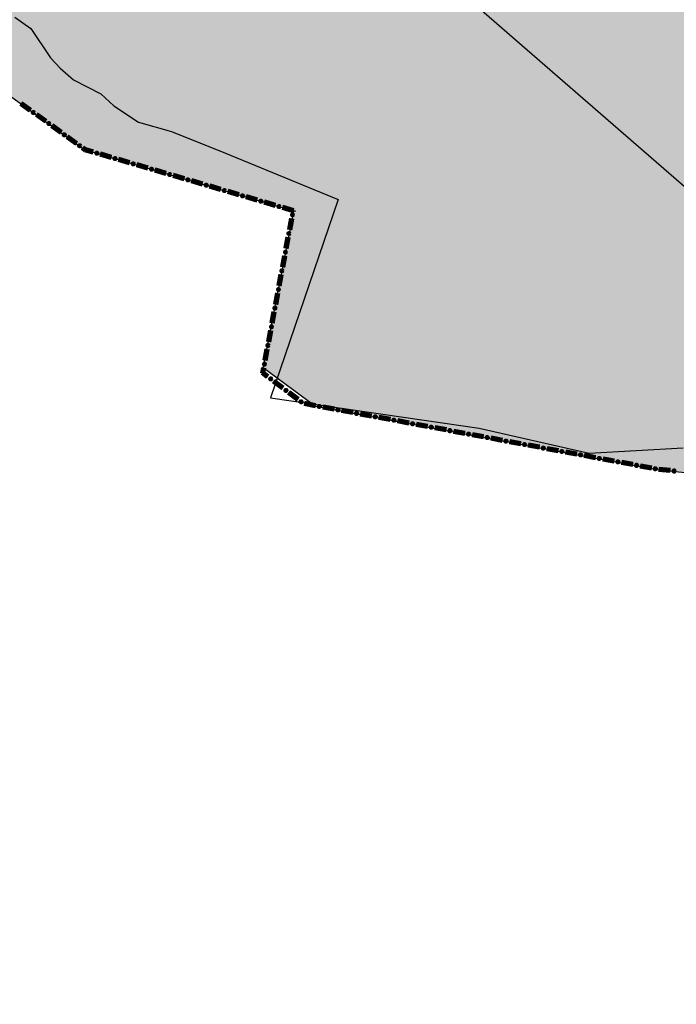
# Model space of a CAD drawing. Extents: x 8687638 to 8704373, y 4709913 to 4740660.
# Drawn here: x 8699000 to 8699024, y 4739820 to 4739857 of the extents above; entities that cross this region are included whole.
import ezdxf

# ---------------------------------------------------------------- set-up
doc = ezdxf.new("R2010")
doc.units = 0
doc.header["$MEASUREMENT"] = 0
doc.linetypes.add('CONTI', pattern=[0])
doc.layers.get('0').update_dxf_attribs({"linetype": 'CONTINUOUS'})
doc.layers.add('KNT_SDEFAULT', color=172, linetype='CONTI')
doc.layers.add('SIT_LDEFAULT', color=132, linetype='CONTI')

msp = doc.modelspace()

# ---------------------------------------------------------------- hatches: boundary and pattern name
h = msp.add_hatch(color=172)
h.set_gradient(color1=(218, 140, 37), one_color=1, tint=1)
h.paths.add_polyline_path([(8698993.696, 4740091.215), (8699001.941, 4740107.794), (8699006.619, 4740116.267), (8699012.533, 4740131.276), (8699014.741, 4740133.645), (8699015.104, 4740134.887), (8699013.676, 4740136.157), (8699013.477, 4740137.199), (8699013.794, 4740138.415), (8699015.678, 4740138.623), (8699017.51, 4740138.451), (8699018.139, 4740141.313), (8699021.651, 4740141.313), (8699022.607, 4740145.425), (8699023.255, 4740148.037), (8699030.236, 4740148.143), (8699033.462, 4740148.191), (8699039.756, 4740150.08), (8699044.204, 4740148.783), (8699045.747, 4740148.808), (8699048.553, 4740148.808), (8699053.58, 4740149.283), (8699058.337, 4740148.959), (8699065.039, 4740146.894), (8699066.441, 4740146.845), (8699068.405, 4740146.803), (8699069.631, 4740146.761), (8699072.726, 4740147.142), (8699075.507, 4740147.508), (8699081.117, 4740147.533), (8699084.443, 4740147.032), (8699085.701, 4740146.16), (8699087.401, 4740144.922), (8699089.699, 4740142.931), (8699091.479, 4740143.14), (8699091.479, 4740144.543), (8699091.506, 4740148.189), (8699103.435, 4740144.504), (8699104.961, 4740144.277), (8699108.303, 4740143.863), (8699109.695, 4740143.705), (8699112.501, 4740143.705), (8699116.404, 4740146.891), (8699123.475, 4740141.359), (8699126.572, 4740147.407), (8699130.698, 4740149.729), (8699130.698, 4740152.321), (8699131.834, 4740153.72), (8699138.71, 4740149.998), (8699142.026, 4740148.864), (8699145.361, 4740147.781), (8699154.717, 4740145.6), (8699163.327, 4740146.24), (8699171.612, 4740147.671), (8699192.411, 4740141.827), (8699200.876, 4740139.055), (8699208.103, 4740138.896), (8699221.767, 4740135.758), (8699228.132, 4740136.431), (8699237.534, 4740129.85), (8699243.494, 4740131.292), (8699242.163, 4740185.073), (8699270.492, 4740179.135), (8699277.558, 4740184.478), (8699274.275, 4740204.658), (8699277.697, 4740213.346), (8699273.204, 4740221.271), (8699263.386, 4740225.648), (8699257.372, 4740240.019), (8699247.323, 4740238.124), (8699238.823, 4740248.429), (8699205.627, 4740271.254), (8699180.509, 4740288.607), (8699173.189, 4740302.587), (8699166.04, 4740308.89), (8699161.945, 4740314.068), (8699151.059, 4740313.197), (8699154.487, 4740319.25), (8699150.646, 4740319.732), (8699155.083, 4740329.008), (8699151.864, 4740336.952), (8699169.112, 4740346.498), (8699172.201, 4740340.92), (8699181.503, 4740342.119), (8699184.667, 4740321.253), (8699194.973, 4740303.693), (8699241.679, 4740278.26), (8699248.674, 4740277.405), (8699251.373, 4740273.794), (8699253.182, 4740271.406), (8699269.61, 4740261.014), (8699271.345, 4740248.249), (8699277.483, 4740247.326), (8699278.071, 4740243.43), (8699287.862, 4740244.25), (8699287.13, 4740254.302), (8699292.393, 4740252.88), (8699293.01, 4740252.95), (8699298.592, 4740247.325), (8699300.292, 4740229.566), (8699318.074, 4740220.987), (8699337.044, 4740241.084), (8699355.401, 4740233.018), (8699335.415, 4740203.767), (8699347.46, 4740192.561), (8699351.485, 4740190.857), (8699355.644, 4740188.32), (8699357.533, 4740185.396), (8699360.487, 4740185.186), (8699361.042, 4740187.09), (8699368.755, 4740189.146), (8699381.173, 4740177.958), (8699393.227, 4740190.831), (8699397.137, 4740188.186), (8699399.942, 4740188.186), (8699404.648, 4740189.58), (8699412.937, 4740194.845), (8699418.581, 4740198.513), (8699427.05, 4740204.757), (8699430.6, 4740206.408), (8699433.887, 4740205.646), (8699442.3, 4740202.939), (8699450.815, 4740204.92), (8699454.946, 4740195.814), (8699461.976, 4740185.964), (8699469.998, 4740169.273), (8699473.662, 4740156.023), (8699475.017, 4740148.868), (8699476.476, 4740139.304), (8699476.418, 4740127.523), (8699474.267, 4740095.051), (8699474.843, 4740075.563), (8699475.242, 4740044.566), (8699475.558, 4740002.762), (8699475.818, 4739997.159), (8699477.682, 4739969.167), (8699480.226, 4739949.693), (8699480.605, 4739946.611), (8699483.191, 4739943.49), (8699487.969, 4739931.655), (8699489.394, 4739925.794), (8699490.102, 4739923.079), (8699492.25, 4739919.152), (8699494.453, 4739906.151), (8699499.941, 4739894.629), (8699509.661, 4739876.763), (8699510.154, 4739875.753), (8699511.74, 4739874.38), (8699514.431, 4739867.127), (8699516.306, 4739862.297), (8699516.737, 4739861.741), (8699517.053, 4739861.488), (8699519.49, 4739859.863), (8699521.622, 4739855.427), (8699526.933, 4739844.124), (8699531.601, 4739838.518), (8699537.277, 4739831.562), (8699540.017, 4739828.184), (8699543.447, 4739824.679), (8699550.81, 4739813.909), (8699557.197, 4739808.02), (8699564.044, 4739803.128), (8699576.293, 4739798.655), (8699581.295, 4739798.549), (8699583.191, 4739800.617), (8699583.728, 4739801.065), (8699585.768, 4739802.635), (8699589.293, 4739802.399), (8699594.726, 4739800.739), (8699597.088, 4739800.414), (8699605.13, 4739799.175), (8699614.462, 4739799.175), (8699618.857, 4739798.813), (8699632.228, 4739794.988), (8699627.981, 4739785.19), (8699615.36, 4739784.361), (8699604.473, 4739785.399), (8699600.718, 4739788.064), (8699595.249, 4739790.306), (8699590.392, 4739791.035), (8699593.887, 4739780.651), (8699595.21, 4739769.931), (8699595.65, 4739763.634), (8699595.641, 4739762.935), (8699593.248, 4739761.94), (8699594.345, 4739759.508), (8699594.723, 4739755.643), (8699591.859, 4739750.936), (8699590.635, 4739747.507), (8699590.45, 4739743.986), (8699589.505, 4739741.494), (8699585.932, 4739740.366), (8699583.698, 4739739.833), (8699581.644, 4739734.621), (8699578.173, 4739734.917), (8699576.072, 4739737.7), (8699574.874, 4739742.289), (8699572.848, 4739734.639), (8699569.223, 4739731.313), (8699566.18, 4739726.433), (8699563.002, 4739720.046), (8699558.261, 4739721.322), (8699554.799, 4739720.826), (8699545.093, 4739715.772), (8699541.722, 4739712.805), (8699547.276, 4739708.594), (8699554.161, 4739704.267), (8699555.481, 4739703.797), (8699563.833, 4739701.367), (8699573.34, 4739698.908), (8699575.158, 4739698.748), (8699587.471, 4739697.775), (8699584.777, 4739694.11), (8699582.436, 4739684.539), (8699580.121, 4739677.629), (8699580.829, 4739674.047), (8699582.015, 4739670.488), (8699581.639, 4739667.201), (8699573.427, 4739639.641), (8699572.662, 4739627.534), (8699570.985, 4739623.462), (8699567.095, 4739618.902), (8699566.692, 4739618.325), (8699565.834, 4739617.215), (8699556.432, 4739612.039), (8699545.087, 4739604.919), (8699532.875, 4739601.406), (8699523.805, 4739603.517), (8699518.548, 4739601.375), (8699518.979, 4739592.543), (8699509.652, 4739591.574), (8699507.304, 4739596.356), (8699487.691, 4739593.261), (8699475.995, 4739594.086), (8699470.619, 4739574.996), (8699452.376, 4739606.35), (8699441.336, 4739631.674), (8699437.8, 4739638.698), (8699421.369, 4739636.74), (8699416.328, 4739636.799), (8699411.42, 4739637.001), (8699403.51, 4739637.326), (8699394.662, 4739639.329), (8699390.801, 4739640.203), (8699388.471, 4739642.464), (8699380.153, 4739641.365), (8699375.827, 4739638.777), (8699374.343, 4739636.528), (8699368.117, 4739640.727), (8699363.071, 4739640.827), (8699354.041, 4739637.758), (8699351.241, 4739637.666), (8699348.623, 4739637.879), (8699345.826, 4739640.706), (8699342.164, 4739644.216), (8699338.546, 4739645.21), (8699335.73, 4739645.534), (8699330.867, 4739644.753), (8699325.865, 4739642.302), (8699321.409, 4739638.381), (8699319.495, 4739636.368), (8699317.087, 4739635.607), (8699316.417, 4739635.463), (8699308.527, 4739630.85), (8699291.539, 4739619.924), (8699286.572, 4739614.763), (8699282.506, 4739605.959), (8699273.223, 4739623.52), (8699269.325, 4739621.527), (8699264.644, 4739614.71), (8699261.906, 4739609.178), (8699250.227, 4739600.976), (8699243.18, 4739596.137), (8699232.48, 4739584.123), (8699210.442, 4739573.511), (8699197.269, 4739577.814), (8699200.259, 4739582.023), (8699198.929, 4739586.219), (8699194.404, 4739592.795), (8699195.463, 4739597.927), (8699197.075, 4739601.816), (8699197.392, 4739613.713), (8699199.133, 4739616.242), (8699201.195, 4739620.069), (8699200.018, 4739623.984), (8699200.08, 4739627.489), (8699200.833, 4739629.899), (8699201.006, 4739633.819), (8699199.552, 4739637.305), (8699185.765, 4739643.223), (8699182.934, 4739641.084), (8699179.979, 4739637.219), (8699179.799, 4739637.007), (8699173.601, 4739639.701), (8699167.041, 4739644.745), (8699165.925, 4739646.527), (8699165.205, 4739648.765), (8699163.104, 4739649.502), (8699158.415, 4739647.975), (8699153.178, 4739649.331), (8699145.496, 4739647.78), (8699140.098, 4739655.312), (8699140.486, 4739659.661), (8699141.865, 4739664.373), (8699142.858, 4739668.015), (8699142.896, 4739674.516), (8699141.534, 4739683.87), (8699137.661, 4739694.196), (8699134.315, 4739693.824), (8699128.166, 4739689.964), (8699124.953, 4739688.569), (8699122.674, 4739686.318), (8699112.81, 4739683.499), (8699106.552, 4739682.671), (8699098.215, 4739678.647), (8699087.72, 4739673.605), (8699083.397, 4739673.511), (8699078.662, 4739675.257), (8699074.115, 4739679.636), (8699073.662, 4739680.17), (8699067.837, 4739687.724), (8699065.87, 4739693.988), (8699065.319, 4739702.07), (8699063.714, 4739706.308), (8699061.542, 4739718.734), (8699061.75, 4739724.342), (8699068.013, 4739733.574), (8699070.433, 4739736.652), (8699074.55, 4739740.464), (8699075.059, 4739740.932), (8699080.952, 4739743.196), (8699087.945, 4739743.74), (8699097.903, 4739744.515), (8699094.188, 4739758.884), (8699093.247, 4739762.498), (8699095.651, 4739765.087), (8699089.622, 4739774.508), (8699081.95, 4739770.409), (8699077.64, 4739776.196), (8699083.231, 4739784.229), (8699086.335, 4739789.402), (8699087.038, 4739793.821), (8699084.973, 4739800.026), (8699088.729, 4739804.455), (8699083.438, 4739812.719), (8699080.136, 4739806.531), (8699079.925, 4739806.124), (8699075.381, 4739810.685), (8699068.83, 4739808.6), (8699065.957, 4739813.439), (8699060.512, 4739814.673), (8699056.867, 4739816.137), (8699053.668, 4739817.422), (8699049.561, 4739821.387), (8699045.006, 4739826.151), (8699035.582, 4739837.094), (8699032.36, 4739840.899), (8699030.964, 4739839.134), (8699023.705, 4739839.879), (8699021.359, 4739840.313), (8699011.014, 4739842.234), (8699009.082, 4739843.663), (8699010.217, 4739849.444), (8699002.47, 4739851.712), (8698996.482, 4739856.036), (8698987.132, 4739851.86), (8698981.182, 4739850.103), (8698976.452, 4739850.658), (8698968.912, 4739855.414), (8698963.584, 4739855.653), (8698961.26, 4739856.189), (8698961.102, 4739858.182), (8698960.484, 4739859.671), (8698958.998, 4739858.43), (8698954.162, 4739857.923), (8698951.748, 4739858.852), (8698951.748, 4739861.679), (8698954.851, 4739865.889), (8698956.169, 4739868.987), (8698956.604, 4739875.561), (8698957.37, 4739889.288), (8698957.594, 4739892.778), (8698960.877, 4739903.508), (8698964.524, 4739914.121), (8698967.578, 4739923.01), (8698969.087, 4739932.429), (8698970.549, 4739935.614), (8698974.651, 4739939.438), (8698982.237, 4739943.088), (8698983.038, 4739943.648), (8698991.085, 4739949.983), (8698997.824, 4739954.986), (8699000.959, 4739960.786), (8699006.264, 4739967.794), (8699006.615, 4739969.441), (8699004.931, 4739974.439), (8698998.931, 4739973.502), (8698995.77, 4739986.734), (8698989.951, 4739999.432), (8699005.726, 4740022.205), (8699015.842, 4740036.866), (8699018.274, 4740051.551), (8699000.937, 4740079.75)])
h.paths.add_polyline_path([(8699173.086, 4740066.87), (8699173.778, 4740065.3), (8699178.648, 4740055.188), (8699180.021, 4740054.504), (8699179.572, 4740045.442), (8699195.208, 4740044.973), (8699198.286, 4740042.624), (8699203.953, 4740039.067), (8699204.327, 4740039.016), (8699204.607, 4740038.958), (8699207.617, 4740038.335), (8699207.365, 4740036.992), (8699207.117, 4740035.628), (8699208.174, 4740034.357), (8699210.907, 4740030.08), (8699211.87, 4740025.149), (8699213.21, 4740020.886), (8699214.787, 4740018.606), (8699214.557, 4740018.523), (8699214.223, 4740017.853), (8699213.711, 4740017.076), (8699213.66, 4740015.981), (8699213.483, 4740015.858), (8699213.253, 4740016.351), (8699213.04, 4740017.604), (8699212.723, 4740017.798), (8699212.366, 4740017.615), (8699212.141, 4740017.321), (8699211.965, 4740016.597), (8699211.719, 4740016.173), (8699211.525, 4740015.379), (8699211.242, 4740015.29), (8699211.101, 4740015.537), (8699211.135, 4740016.137), (8699211.065, 4740016.455), (8699210.694, 4740016.631), (8699210.147, 4740016.63), (8699209.193, 4740017.124), (8699208.857, 4740017.194), (8699208.681, 4740017.035), (8699208.717, 4740016.259), (8699208.435, 4740016.117), (8699207.87, 4740016.186), (8699207.763, 4740017.387), (8699207.54, 4740018.203), (8699207.267, 4740018.34), (8699207.038, 4740018.198), (8699206.827, 4740017.845), (8699206.139, 4740017.279), (8699205.097, 4740017.825), (8699204.215, 4740017.154), (8699203.271, 4740017.92), (8699203.454, 4740019.095), (8699203.408, 4740019.734), (8699202.946, 4740020.582), (8699202.585, 4740020.526), (8699202.148, 4740020.019), (8699202.059, 4740019.423), (8699201.936, 4740019.064), (8699201.7, 4740018.794), (8699201.341, 4740018.884), (8699201.015, 4740018.489), (8699201.138, 4740018.13), (8699201.724, 4740017.423), (8699201.859, 4740017.154), (8699201.679, 4740017.018), (8699201.286, 4740017.029), (8699200.312, 4740017.637), (8699199.942, 4740018.65), (8699199.429, 4740019.373), (8699199.587, 4740020.008), (8699199.834, 4740020.45), (8699199.763, 4740020.891), (8699199.374, 4740021.191), (8699198.827, 4740020.942), (8699198.404, 4740020.307), (8699198.078, 4740019.17), (8699197.081, 4740020.235), (8699196.375, 4740019.168), (8699195.739, 4740020.092), (8699195.51, 4740020.181), (8699195.333, 4740020.003), (8699195.286, 4740019.083), (8699194.979, 4740018.999), (8699194.755, 4740019.557), (8699194.03, 4740018.998), (8699193.358, 4740019.172), (8699191.823, 4740020.532), (8699191.467, 4740020.529), (8699191.167, 4740019.946), (8699190.727, 4740019.575), (8699189.702, 4740020.103), (8699188.642, 4740020.985), (8699188.377, 4740021.69), (8699187.988, 4740021.848), (8699187.928, 4740021.9), (8699187.613, 4740022.443), (8699187.399, 4740022.945), (8699187.117, 4740023.227), (8699186.823, 4740023.266), (8699186.483, 4740023.134), (8699185.934, 4740022.723), (8699185.527, 4740022.557), (8699184.835, 4740022.532), (8699184.549, 4740022.598), (8699184.122, 4740022.853), (8699183.751, 4740022.879), (8699183.427, 4740022.632), (8699183.326, 4740022.52), (8699183.244, 4740022.539), (8699182.907, 4740022.875), (8699182.64, 4740023.123), (8699182.304, 4740023.296), (8699181.691, 4740023.771), (8699181.587, 4740024.255), (8699181.385, 4740024.336), (8699180.925, 4740024.207), (8699180.639, 4740023.936), (8699180.388, 4740023.933), (8699180.085, 4740024.145), (8699179.756, 4740024.481), (8699179.403, 4740024.592), (8699178.947, 4740024.662), (8699178.707, 4740024.6), (8699178.436, 4740024.596), (8699178.274, 4740024.747), (8699177.715, 4740026.085), (8699177.428, 4740026.374), (8699177.212, 4740026.432), (8699176.883, 4740026.347), (8699176.558, 4740026.161), (8699176.376, 4740025.963), (8699176.105, 4740025.963), (8699175.78, 4740026.226), (8699175.528, 4740026.663), (8699175.049, 4740026.848), (8699174.522, 4740026.999), (8699174.173, 4740027.056), (8699173.558, 4740027.303), (8699172.791, 4740027.786), (8699172.694, 4740027.843), (8699171.993, 4740028.26), (8699171.107, 4740028.31), (8699170.678, 4740028.445), (8699170.468, 4740028.917), (8699170.395, 4740029.204), (8699170.08, 4740029.571), (8699169.844, 4740029.651), (8699168.932, 4740029.689), (8699168.417, 4740030.002), (8699167.87, 4740030.276), (8699167.53, 4740030.577), (8699167.361, 4740031.058), (8699167.37, 4740031.58), (8699167.246, 4740032.094), (8699167.021, 4740032.423), (8699166.773, 4740032.547), (8699166.468, 4740032.531), (8699166.139, 4740032.325), (8699165.926, 4740032.17), (8699165.524, 4740032.05), (8699165.296, 4740031.88), (8699165.11, 4740031.91), (8699164.943, 4740032.049), (8699164.775, 4740032.392), (8699164.877, 4740032.835), (8699165.097, 4740033.253), (8699165.276, 4740033.439), (8699165.805, 4740034.287), (8699165.804, 4740034.604), (8699165.579, 4740034.96), (8699165.18, 4740035.226), (8699164.282, 4740035.628), (8699163.91, 4740036.01), (8699163.847, 4740036.509), (8699163.913, 4740037.167), (8699164.113, 4740037.628), (8699164.441, 4740038.073), (8699164.499, 4740038.143), (8699164.495, 4740038.402), (8699164.39, 4740038.661), (8699164.754, 4740038.812), (8699164.841, 4740038.895), (8699162.965, 4740043.554), (8699161.231, 4740047.711), (8699154.416, 4740051.779), (8699148.549, 4740059.156), (8699142.211, 4740060.085), (8699142.643, 4740065.206)], flags=16)
h.paths.add_polyline_path([(8699297.415, 4740107.417), (8699300.229, 4740112.884), (8699304.969, 4740115.114), (8699307.09, 4740116.215), (8699306.817, 4740116.974), (8699304.175, 4740119.986), (8699304.284, 4740121.036), (8699304.787, 4740123.045), (8699306.013, 4740128.043), (8699305.946, 4740128.386), (8699301.292, 4740135.083), (8699298.805, 4740137.628), (8699293.767, 4740143.006), (8699298.251, 4740147.932), (8699298.33, 4740148.539), (8699293.085, 4740152.975), (8699292.045, 4740154.587), (8699290.373, 4740157.245), (8699285.98, 4740164.086), (8699282.582, 4740166.886), (8699278.312, 4740171.387), (8699275.08, 4740175.297), (8699272.864, 4740178.21), (8699271.109, 4740176.866), (8699274.997, 4740170.656), (8699278.022, 4740166.09), (8699281.542, 4740161.142), (8699284.614, 4740156.816), (8699281.2, 4740151.923), (8699277.449, 4740149.459), (8699279.08, 4740147.512), (8699281.913, 4740143.297), (8699284.97, 4740138.3), (8699288.539, 4740132.361), (8699283.525, 4740129.32), (8699287.334, 4740123.11), (8699291.799, 4740116.005), (8699293.784, 4740112.78), (8699295.108, 4740110.686), (8699296.707, 4740108.229)], flags=16)

# ---------------------------------------------------------------- linework, layer by layer
at = {"color": 32, "lineweight": 30, "flags": 128}
msp.add_lwpolyline([(8699049.561, 4739821.387), (8699045.006, 4739826.151), (8699035.582, 4739837.094), (8699032.36, 4739840.899), (8699030.964, 4739839.134), (8699023.705, 4739839.879), (8699021.359, 4739840.313), (8699011.014, 4739842.234), (8699009.082, 4739843.663), (8699010.217, 4739849.444), (8699002.47, 4739851.712), (8698996.482, 4739856.036)], dxfattribs=at)
at = {"layer": 'KNT_SDEFAULT', "color": 7}
for points in [[(8699026.134, 4739849.07), (8699010.145, 4739862.953)], [(8698999.909, 4739856.608), (8699000.498, 4739856.198), (8699001.23, 4739855.108), (8699001.588, 4739854.733), (8699002.07, 4739854.305), (8699003.087, 4739853.787), (8699003.57, 4739853.341), (8699004.48, 4739852.733), (8699005.694, 4739852.394), (8699007.694, 4739851.591), (8699011.855, 4739849.876), (8699009.355, 4739842.555), (8699017.069, 4739841.43), (8699021.122, 4739840.502), (8699024.604, 4739840.698)]]:
    msp.add_lwpolyline(points, dxfattribs=at)
at = {"layer": 'SIT_LDEFAULT', "color": 32, "lineweight": 80}
for p, q in [((8699000.467, 4739853.151), (8699000.125, 4739853.397)), ((8699000.474, 4739853.162), (8699000.132, 4739853.407)), ((8699000.481, 4739853.172), (8699000.14, 4739853.418)), ((8699000.489, 4739853.182), (8699000.147, 4739853.428)), ((8699000.496, 4739853.192), (8699000.154, 4739853.438)), ((8699001.036, 4739852.742), (8699000.695, 4739852.988)), ((8699001.044, 4739852.752), (8699000.702, 4739852.998)), ((8699001.051, 4739852.763), (8699000.709, 4739853.008)), ((8699001.058, 4739852.773), (8699000.717, 4739853.018)), ((8699001.066, 4739852.783), (8699000.724, 4739853.029)), ((8699001.606, 4739852.333), (8699001.264, 4739852.578)), ((8699001.613, 4739852.343), (8699001.271, 4739852.589)), ((8699001.621, 4739852.353), (8699001.279, 4739852.599)), ((8699001.628, 4739852.363), (8699001.286, 4739852.609)), ((8699001.635, 4739852.374), (8699001.294, 4739852.619)), ((8699002.175, 4739851.923), (8699001.834, 4739852.169)), ((8699002.183, 4739851.934), (8699001.841, 4739852.179)), ((8699002.19, 4739851.944), (8699001.848, 4739852.189)), ((8699002.198, 4739851.954), (8699001.856, 4739852.2)), ((8699002.205, 4739851.964), (8699001.863, 4739852.21)), ((8699002.517, 4739851.724), (8699002.425, 4739851.79)), ((8699002.523, 4739851.736), (8699002.433, 4739851.801)), ((8699002.5, 4739851.69), (8699002.403, 4739851.76)), ((8699002.506, 4739851.701), (8699002.411, 4739851.77)), ((8699002.511, 4739851.713), (8699002.418, 4739851.78)), ((8699002.798, 4739851.603), (8699002.5, 4739851.69)), ((8699002.801, 4739851.615), (8699002.506, 4739851.701)), ((8699002.805, 4739851.627), (8699002.511, 4739851.713)), ((8699002.808, 4739851.639), (8699002.517, 4739851.724)), ((8699002.812, 4739851.651), (8699002.523, 4739851.736)), ((8699003.471, 4739851.406), (8699003.067, 4739851.524)), ((8699003.475, 4739851.418), (8699003.071, 4739851.536)), ((8699003.478, 4739851.43), (8699003.074, 4739851.548)), ((8699003.482, 4739851.442), (8699003.078, 4739851.56)), ((8699003.485, 4739851.454), (8699003.081, 4739851.572)), ((8699004.144, 4739851.209), (8699003.74, 4739851.327)), ((8699004.148, 4739851.221), (8699003.744, 4739851.339)), ((8699004.151, 4739851.233), (8699003.747, 4739851.351)), ((8699004.155, 4739851.245), (8699003.751, 4739851.363)), ((8699004.159, 4739851.257), (8699003.755, 4739851.375)), ((8699004.817, 4739851.012), (8699004.414, 4739851.13)), ((8699004.821, 4739851.024), (8699004.417, 4739851.142)), ((8699004.824, 4739851.036), (8699004.421, 4739851.154)), ((8699004.828, 4739851.048), (8699004.424, 4739851.166)), ((8699004.832, 4739851.06), (8699004.428, 4739851.178)), ((8699005.491, 4739850.815), (8699005.087, 4739850.933)), ((8699005.494, 4739850.827), (8699005.09, 4739850.945)), ((8699005.498, 4739850.839), (8699005.094, 4739850.957)), ((8699005.501, 4739850.851), (8699005.097, 4739850.969)), ((8699005.505, 4739850.863), (8699005.101, 4739850.981)), ((8699006.164, 4739850.618), (8699005.76, 4739850.736)), ((8699006.167, 4739850.63), (8699005.763, 4739850.748)), ((8699006.171, 4739850.642), (8699005.767, 4739850.76)), ((8699006.174, 4739850.654), (8699005.77, 4739850.772)), ((8699006.178, 4739850.666), (8699005.774, 4739850.784)), ((8699006.837, 4739850.421), (8699006.433, 4739850.539)), ((8699006.84, 4739850.433), (8699006.437, 4739850.551)), ((8699006.844, 4739850.445), (8699006.44, 4739850.563)), ((8699006.847, 4739850.457), (8699006.444, 4739850.575)), ((8699006.851, 4739850.469), (8699006.447, 4739850.587)), ((8699007.51, 4739850.224), (8699007.106, 4739850.342)), ((8699007.514, 4739850.236), (8699007.11, 4739850.354)), ((8699007.517, 4739850.248), (8699007.113, 4739850.366)), ((8699007.521, 4739850.26), (8699007.117, 4739850.378)), ((8699007.524, 4739850.272), (8699007.12, 4739850.39)), ((8699008.183, 4739850.027), (8699007.779, 4739850.145)), ((8699008.187, 4739850.039), (8699007.783, 4739850.157)), ((8699008.19, 4739850.051), (8699007.787, 4739850.169)), ((8699008.194, 4739850.063), (8699007.79, 4739850.181)), ((8699008.198, 4739850.075), (8699007.794, 4739850.193)), ((8699008.863, 4739849.854), (8699008.46, 4739849.972)), ((8699008.867, 4739849.866), (8699008.463, 4739849.984)), ((8699008.871, 4739849.878), (8699008.467, 4739849.996)), ((8699008.856, 4739849.83), (8699008.453, 4739849.948)), ((8699008.86, 4739849.842), (8699008.456, 4739849.96)), ((8699009.53, 4739849.632), (8699009.126, 4739849.751)), ((8699009.533, 4739849.645), (8699009.129, 4739849.763)), ((8699009.537, 4739849.657), (8699009.133, 4739849.775)), ((8699009.54, 4739849.669), (8699009.136, 4739849.787)), ((8699009.544, 4739849.681), (8699009.14, 4739849.799)), ((8699010.166, 4739849.446), (8699009.799, 4739849.554)), ((8699010.181, 4739849.455), (8699009.803, 4739849.566)), ((8699010.195, 4739849.464), (8699009.806, 4739849.578)), ((8699010.21, 4739849.473), (8699009.81, 4739849.59)), ((8699010.217, 4739849.484), (8699009.813, 4739849.602)), ((8699010.18, 4739849.451), (8699010.181, 4739849.455)), ((8699010.193, 4739849.449), (8699010.195, 4739849.464)), ((8699010.205, 4739849.447), (8699010.21, 4739849.473)), ((8699010.217, 4739849.444), (8699010.224, 4739849.482)), ((8699010.038, 4739848.764), (8699010.116, 4739849.178)), ((8699010.051, 4739848.762), (8699010.128, 4739849.176)), ((8699010.063, 4739848.76), (8699010.141, 4739849.173)), ((8699010.076, 4739848.757), (8699010.153, 4739849.171)), ((8699010.088, 4739848.755), (8699010.166, 4739849.169)), ((8699009.909, 4739848.075), (8699009.987, 4739848.488)), ((8699009.922, 4739848.073), (8699009.999, 4739848.486)), ((8699009.934, 4739848.07), (8699010.012, 4739848.484)), ((8699009.946, 4739848.068), (8699010.024, 4739848.481)), ((8699009.959, 4739848.065), (8699010.036, 4739848.479)), ((8699009.78, 4739847.385), (8699009.858, 4739847.799)), ((8699009.792, 4739847.383), (8699009.87, 4739847.797)), ((8699009.805, 4739847.381), (8699009.882, 4739847.794)), ((8699009.817, 4739847.378), (8699009.895, 4739847.792)), ((8699009.83, 4739847.376), (8699009.907, 4739847.79)), ((8699009.651, 4739846.696), (8699009.728, 4739847.11)), ((8699009.663, 4739846.694), (8699009.741, 4739847.107)), ((8699009.675, 4739846.691), (8699009.753, 4739847.105)), ((8699009.688, 4739846.689), (8699009.766, 4739847.103)), ((8699009.7, 4739846.687), (8699009.778, 4739847.1)), ((8699009.521, 4739846.007), (8699009.599, 4739846.42)), ((8699009.534, 4739846.004), (8699009.611, 4739846.418)), ((8699009.546, 4739846.002), (8699009.624, 4739846.416)), ((8699009.559, 4739846), (8699009.636, 4739846.413)), ((8699009.571, 4739845.997), (8699009.649, 4739846.411)), ((8699009.392, 4739845.317), (8699009.47, 4739845.731)), ((8699009.405, 4739845.315), (8699009.482, 4739845.729)), ((8699009.417, 4739845.312), (8699009.494, 4739845.726)), ((8699009.429, 4739845.31), (8699009.507, 4739845.724)), ((8699009.442, 4739845.308), (8699009.519, 4739845.721)), ((8699009.263, 4739844.628), (8699009.34, 4739845.041)), ((8699009.275, 4739844.625), (8699009.353, 4739845.039)), ((8699009.288, 4739844.623), (8699009.365, 4739845.037)), ((8699009.3, 4739844.621), (8699009.378, 4739845.034)), ((8699009.313, 4739844.618), (8699009.39, 4739845.032)), ((8699009.134, 4739843.938), (8699009.211, 4739844.352)), ((8699009.146, 4739843.936), (8699009.224, 4739844.35)), ((8699009.158, 4739843.934), (8699009.236, 4739844.347)), ((8699009.171, 4739843.931), (8699009.248, 4739844.345)), ((8699009.183, 4739843.929), (8699009.261, 4739844.343)), ((8699009.043, 4739843.456), (8699009.082, 4739843.663)), ((8699009.237, 4739843.311), (8699009.043, 4739843.456)), ((8699009.057, 4739843.461), (8699009.094, 4739843.66)), ((8699009.244, 4739843.321), (8699009.057, 4739843.461)), ((8699009.071, 4739843.467), (8699009.107, 4739843.658)), ((8699009.252, 4739843.331), (8699009.071, 4739843.467)), ((8699009.085, 4739843.472), (8699009.119, 4739843.656)), ((8699009.259, 4739843.341), (8699009.085, 4739843.472)), ((8699009.099, 4739843.478), (8699009.132, 4739843.653)), ((8699009.267, 4739843.351), (8699009.099, 4739843.478)), ((8699009.798, 4739842.89), (8699009.461, 4739843.143)), ((8699009.805, 4739842.9), (8699009.469, 4739843.153)), ((8699009.813, 4739842.91), (8699009.476, 4739843.163)), ((8699009.82, 4739842.92), (8699009.484, 4739843.173)), ((8699009.828, 4739842.93), (8699009.491, 4739843.183)), ((8699010.359, 4739842.469), (8699010.022, 4739842.722)), ((8699010.366, 4739842.479), (8699010.03, 4739842.732)), ((8699010.374, 4739842.489), (8699010.037, 4739842.742)), ((8699010.382, 4739842.499), (8699010.045, 4739842.752)), ((8699010.389, 4739842.51), (8699010.053, 4739842.762)), ((8699011.019, 4739842.259), (8699010.605, 4739842.336)), ((8699011.021, 4739842.271), (8699010.607, 4739842.348)), ((8699011.023, 4739842.284), (8699010.61, 4739842.361)), ((8699011.014, 4739842.234), (8699010.6, 4739842.311)), ((8699011.017, 4739842.246), (8699010.603, 4739842.323)), ((8699011.704, 4739842.106), (8699011.29, 4739842.183)), ((8699011.706, 4739842.118), (8699011.292, 4739842.195)), ((8699011.708, 4739842.131), (8699011.295, 4739842.208)), ((8699011.711, 4739842.143), (8699011.297, 4739842.22)), ((8699011.713, 4739842.156), (8699011.299, 4739842.233)), ((8699012.393, 4739841.978), (8699011.98, 4739842.055)), ((8699012.396, 4739841.99), (8699011.982, 4739842.067)), ((8699012.398, 4739842.003), (8699011.984, 4739842.08)), ((8699012.4, 4739842.015), (8699011.987, 4739842.092)), ((8699012.403, 4739842.028), (8699011.989, 4739842.104)), ((8699013.092, 4739841.899), (8699012.678, 4739841.976)), ((8699013.083, 4739841.85), (8699012.669, 4739841.927)), ((8699013.085, 4739841.862), (8699012.672, 4739841.939)), ((8699013.088, 4739841.875), (8699012.674, 4739841.952)), ((8699013.09, 4739841.887), (8699012.676, 4739841.964)), ((8699013.773, 4739841.722), (8699013.359, 4739841.799)), ((8699013.775, 4739841.734), (8699013.361, 4739841.811)), ((8699013.777, 4739841.747), (8699013.363, 4739841.823)), ((8699013.78, 4739841.759), (8699013.366, 4739841.836)), ((8699013.782, 4739841.771), (8699013.368, 4739841.848)), ((8699014.462, 4739841.594), (8699014.049, 4739841.671)), ((8699014.465, 4739841.606), (8699014.051, 4739841.683)), ((8699014.467, 4739841.618), (8699014.053, 4739841.695)), ((8699014.469, 4739841.631), (8699014.056, 4739841.708)), ((8699014.472, 4739841.643), (8699014.058, 4739841.72)), ((8699015.152, 4739841.466), (8699014.738, 4739841.542)), ((8699015.154, 4739841.478), (8699014.741, 4739841.555)), ((8699015.157, 4739841.49), (8699014.743, 4739841.567)), ((8699015.159, 4739841.503), (8699014.745, 4739841.58)), ((8699015.161, 4739841.515), (8699014.747, 4739841.592)), ((8699015.842, 4739841.338), (8699015.428, 4739841.414)), ((8699015.844, 4739841.35), (8699015.43, 4739841.427)), ((8699015.846, 4739841.362), (8699015.432, 4739841.439)), ((8699015.848, 4739841.375), (8699015.435, 4739841.452)), ((8699015.851, 4739841.387), (8699015.437, 4739841.464)), ((8699016.531, 4739841.209), (8699016.118, 4739841.286)), ((8699016.534, 4739841.222), (8699016.12, 4739841.299)), ((8699016.536, 4739841.234), (8699016.122, 4739841.311)), ((8699016.538, 4739841.247), (8699016.124, 4739841.323)), ((8699016.54, 4739841.259), (8699016.127, 4739841.336)), ((8699017.221, 4739841.081), (8699016.807, 4739841.158)), ((8699017.223, 4739841.094), (8699016.809, 4739841.171)), ((8699017.225, 4739841.106), (8699016.812, 4739841.183)), ((8699017.228, 4739841.119), (8699016.814, 4739841.195)), ((8699017.23, 4739841.131), (8699016.816, 4739841.208)), ((8699017.91, 4739840.953), (8699017.497, 4739841.03)), ((8699017.913, 4739840.966), (8699017.499, 4739841.042)), ((8699017.915, 4739840.978), (8699017.501, 4739841.055)), ((8699017.917, 4739840.99), (8699017.504, 4739841.067)), ((8699017.92, 4739841.003), (8699017.506, 4739841.08)), ((8699018.6, 4739840.825), (8699018.186, 4739840.902)), ((8699018.603, 4739840.838), (8699018.189, 4739840.914)), ((8699018.605, 4739840.85), (8699018.191, 4739840.927)), ((8699018.607, 4739840.862), (8699018.193, 4739840.939)), ((8699018.609, 4739840.875), (8699018.196, 4739840.952)), ((8699019.29, 4739840.697), (8699018.876, 4739840.774)), ((8699019.292, 4739840.71), (8699018.878, 4739840.786)), ((8699019.294, 4739840.722), (8699018.88, 4739840.799)), ((8699019.296, 4739840.734), (8699018.883, 4739840.811)), ((8699019.299, 4739840.747), (8699018.885, 4739840.824)), ((8699019.979, 4739840.569), (8699019.566, 4739840.646)), ((8699019.982, 4739840.582), (8699019.568, 4739840.658)), ((8699019.984, 4739840.594), (8699019.57, 4739840.671)), ((8699019.986, 4739840.606), (8699019.572, 4739840.683)), ((8699019.989, 4739840.619), (8699019.575, 4739840.696)), ((8699020.669, 4739840.441), (8699020.255, 4739840.518)), ((8699020.671, 4739840.453), (8699020.257, 4739840.53)), ((8699020.674, 4739840.466), (8699020.26, 4739840.543)), ((8699020.676, 4739840.478), (8699020.262, 4739840.555)), ((8699020.678, 4739840.491), (8699020.264, 4739840.568)), ((8699021.359, 4739840.313), (8699020.945, 4739840.39)), ((8699021.361, 4739840.326), (8699020.947, 4739840.402)), ((8699021.363, 4739840.338), (8699020.949, 4739840.415)), ((8699021.365, 4739840.35), (8699020.952, 4739840.427)), ((8699021.368, 4739840.363), (8699020.954, 4739840.44)), ((8699022.048, 4739840.185), (8699021.634, 4739840.262)), ((8699022.051, 4739840.197), (8699021.637, 4739840.274)), ((8699022.053, 4739840.21), (8699021.639, 4739840.287)), ((8699022.055, 4739840.222), (8699021.641, 4739840.299)), ((8699022.057, 4739840.235), (8699021.644, 4739840.311)), ((8699022.742, 4739840.082), (8699022.329, 4739840.159)), ((8699022.745, 4739840.094), (8699022.331, 4739840.171)), ((8699022.747, 4739840.107), (8699022.333, 4739840.183)), ((8699022.738, 4739840.057), (8699022.324, 4739840.134)), ((8699022.74, 4739840.069), (8699022.326, 4739840.146)), ((8699023.427, 4739839.929), (8699023.014, 4739840.006)), ((8699023.43, 4739839.941), (8699023.016, 4739840.018)), ((8699023.432, 4739839.954), (8699023.018, 4739840.03)), ((8699023.434, 4739839.966), (8699023.021, 4739840.043)), ((8699023.437, 4739839.978), (8699023.023, 4739840.055)), ((8699024.124, 4739839.836), (8699023.705, 4739839.879)), ((8699024.125, 4739839.848), (8699023.707, 4739839.891)), ((8699024.127, 4739839.861), (8699023.708, 4739839.904)), ((8699024.128, 4739839.874), (8699023.709, 4739839.917)), ((8699024.129, 4739839.886), (8699023.711, 4739839.929))]:
    msp.add_line(p, q, dxfattribs=at)
for centre, radius in [((8699000.595, 4739853.09), 0.0253), ((8699000.595, 4739853.09), 0.0126), ((8699001.165, 4739852.681), 0.0253), ((8699001.165, 4739852.681), 0.0126), ((8699001.735, 4739852.271), 0.0253), ((8699001.735, 4739852.271), 0.0126), ((8699002.304, 4739851.862), 0.0253), ((8699002.304, 4739851.862), 0.0126), ((8699002.94, 4739851.588), 0.0253), ((8699002.94, 4739851.588), 0.0126), ((8699003.613, 4739851.391), 0.0253), ((8699003.613, 4739851.391), 0.0126), ((8699004.286, 4739851.194), 0.0253), ((8699004.286, 4739851.194), 0.0126), ((8699004.959, 4739850.997), 0.0253), ((8699004.959, 4739850.997), 0.0126), ((8699005.632, 4739850.799), 0.0253), ((8699005.632, 4739850.799), 0.0126), ((8699006.305, 4739850.603), 0.0253), ((8699006.305, 4739850.603), 0.0126), ((8699006.979, 4739850.405), 0.0253), ((8699006.979, 4739850.405), 0.0126), ((8699007.652, 4739850.208), 0.0253), ((8699007.652, 4739850.208), 0.0126), ((8699008.325, 4739850.011), 0.0253), ((8699008.325, 4739850.011), 0.0126), ((8699008.998, 4739849.814), 0.0253), ((8699008.998, 4739849.814), 0.0126), ((8699009.671, 4739849.617), 0.0253), ((8699009.671, 4739849.617), 0.0126), ((8699010.167, 4739849.311), 0.0253), ((8699010.167, 4739849.311), 0.0126), ((8699010.038, 4739848.622), 0.0253), ((8699010.038, 4739848.622), 0.0126), ((8699009.908, 4739847.932), 0.0253), ((8699009.908, 4739847.932), 0.0126), ((8699009.779, 4739847.243), 0.0253), ((8699009.779, 4739847.243), 0.0126), ((8699009.65, 4739846.553), 0.0253), ((8699009.65, 4739846.553), 0.0126), ((8699009.52, 4739845.864), 0.0253), ((8699009.52, 4739845.864), 0.0126), ((8699009.391, 4739845.175), 0.0253), ((8699009.391, 4739845.175), 0.0126), ((8699009.262, 4739844.485), 0.0253), ((8699009.262, 4739844.485), 0.0126), ((8699009.133, 4739843.796), 0.0253), ((8699009.133, 4739843.796), 0.0126), ((8699009.364, 4739843.247), 0.0253), ((8699009.364, 4739843.247), 0.0126), ((8699009.925, 4739842.826), 0.0253), ((8699009.925, 4739842.826), 0.0126), ((8699010.486, 4739842.405), 0.0253), ((8699010.486, 4739842.405), 0.0126), ((8699011.157, 4739842.233), 0.0253), ((8699011.157, 4739842.233), 0.0126), ((8699011.846, 4739842.105), 0.0253), ((8699011.846, 4739842.105), 0.0126), ((8699012.536, 4739841.977), 0.0253), ((8699012.536, 4739841.977), 0.0126), ((8699013.226, 4739841.849), 0.0253), ((8699013.226, 4739841.849), 0.0126), ((8699013.915, 4739841.721), 0.0253), ((8699013.915, 4739841.721), 0.0126), ((8699014.605, 4739841.593), 0.0253), ((8699014.605, 4739841.593), 0.0126), ((8699015.294, 4739841.465), 0.0253), ((8699015.294, 4739841.465), 0.0126), ((8699015.984, 4739841.337), 0.0253), ((8699015.984, 4739841.337), 0.0126), ((8699016.674, 4739841.209), 0.0253), ((8699016.674, 4739841.209), 0.0126), ((8699017.363, 4739841.081), 0.0253), ((8699017.363, 4739841.081), 0.0126), ((8699018.053, 4739840.952), 0.0253), ((8699018.053, 4739840.952), 0.0126), ((8699018.743, 4739840.824), 0.0253), ((8699018.743, 4739840.824), 0.0126), ((8699019.432, 4739840.696), 0.0253), ((8699019.432, 4739840.696), 0.0126), ((8699020.122, 4739840.568), 0.0253), ((8699020.122, 4739840.568), 0.0126), ((8699020.811, 4739840.44), 0.0253), ((8699020.811, 4739840.44), 0.0126), ((8699021.501, 4739840.312), 0.0253), ((8699021.501, 4739840.312), 0.0126), ((8699022.191, 4739840.184), 0.0253), ((8699022.191, 4739840.184), 0.0126), ((8699022.88, 4739840.056), 0.0253), ((8699022.88, 4739840.056), 0.0126), ((8699023.57, 4739839.928), 0.0253), ((8699023.57, 4739839.928), 0.0126), ((8699024.266, 4739839.847), 0.0253), ((8699024.266, 4739839.847), 0.0126)]:
    msp.add_circle(centre, radius, dxfattribs=at)

doc.saveas('drawing.dxf')
